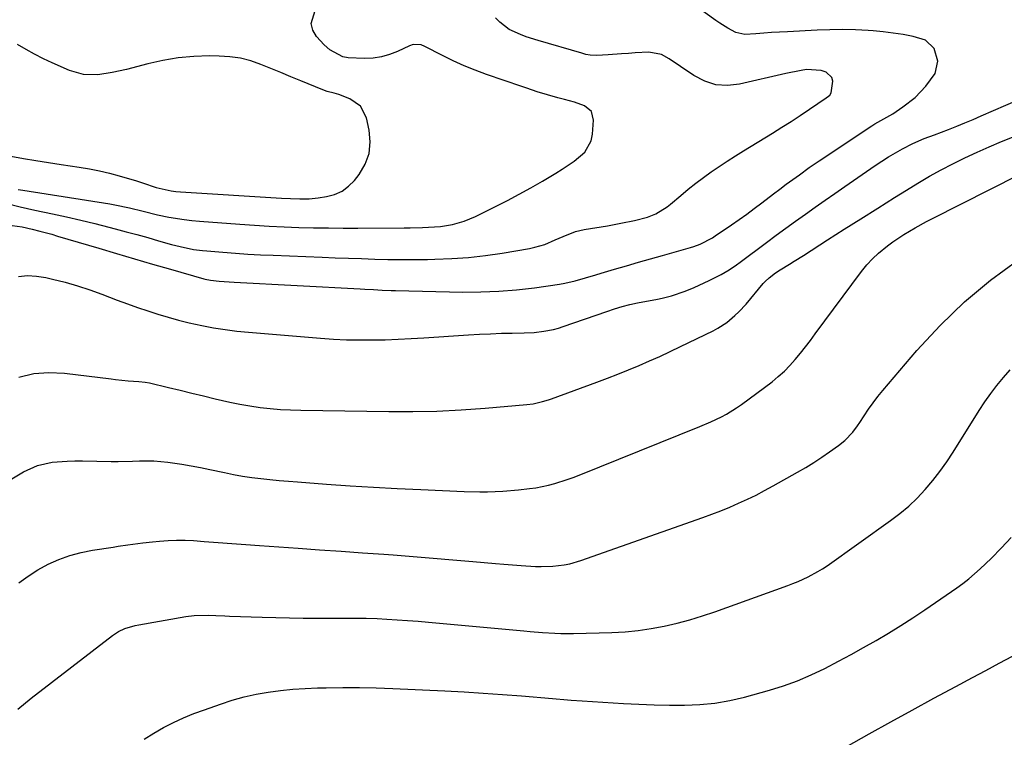
# Model space of a CAD drawing. Units: inches. Extents: x 1870061 to 1875378, y 475050 to 480378.
# Drawn here: x 1873024 to 1873336, y 477379 to 477606 of the extents above; entities that cross this region are included whole.
import ezdxf

# ---------------------------------------------------------------- set-up
doc = ezdxf.new("R2010")
doc.units = ezdxf.units.IN
doc.header["$MEASUREMENT"] = 0
doc.layers.add('7', color=7, linetype='Continuous')
doc.layers.add('8', color=7, linetype='Continuous')

msp = doc.modelspace()

# ---------------------------------------------------------------- linework, layer by layer
at = {"layer": '7', "color": 18}
for points in [[(1873021.82, 477540.82, 1758), (1873024.97, 477540.36, 1758), (1873028.09, 477539.69, 1758), (1873030.58, 477539.04, 1758), (1873034.29, 477538.02, 1758), (1873036.13, 477537.48, 1758), (1873049.18, 477533.58, 1758), (1873054.85, 477531.89, 1758), (1873060.52, 477530.22, 1758), (1873066.2, 477528.57, 1758), (1873071.89, 477526.94, 1758), (1873082.43, 477523.92, 1758), (1873082.85, 477523.81, 1758), (1873084.54, 477523.45, 1758), (1873087.34, 477523.17, 1758), (1873092.1, 477522.85, 1758), (1873131.98, 477520.74, 1758), (1873133.37, 477520.67, 1758), (1873136.15, 477520.51, 1758), (1873138.93, 477520.36, 1758), (1873141.71, 477520.25, 1758), (1873143.11, 477520.21, 1758), (1873164.43, 477519.74, 1758), (1873170.12, 477519.75, 1758), (1873175.8, 477519.96, 1758), (1873181.47, 477520.44, 1758), (1873187.13, 477521.11, 1758), (1873195.04, 477522.25, 1758), (1873196.72, 477522.53, 1758), (1873200.04, 477523.27, 1758), (1873203.31, 477524.23, 1758), (1873206.58, 477525.22, 1758), (1873208.21, 477525.7, 1758), (1873212.49, 477526.96, 1758), (1873216.27, 477528.06, 1758), (1873220.05, 477529.16, 1758), (1873223.83, 477530.24, 1758), (1873227.61, 477531.33, 1758), (1873236.55, 477533.87, 1758), (1873237.59, 477534.19, 1758), (1873239.61, 477534.94, 1758), (1873243.46, 477536.91, 1758), (1873244.36, 477537.5, 1758), (1873249.5, 477541.02, 1758), (1873251.92, 477542.71, 1758), (1873254.32, 477544.43, 1758), (1873256.7, 477546.19, 1758), (1873259.05, 477547.97, 1758), (1873262.73, 477550.8, 1758), (1873264.77, 477552.34, 1758), (1873266.83, 477553.85, 1758), (1873268.89, 477555.37, 1758), (1873270.97, 477556.89, 1758), (1873274.1, 477559.13, 1758), (1873277.28, 477561.3, 1758), (1873293.95, 477572.4, 1758), (1873294.86, 477572.98, 1758), (1873296.73, 477574.09, 1758), (1873300.52, 477576.22, 1758), (1873303.76, 477578.35, 1758), (1873307.64, 477581.37, 1758), (1873311.04, 477584.93, 1758), (1873313.96, 477588.96, 1758), (1873314.8, 477592.89, 1758), (1873313.66, 477596.87, 1758), (1873310.85, 477599.52, 1758), (1873307.04, 477600.68, 1758), (1873303.87, 477601.27, 1758), (1873300.7, 477601.77, 1758), (1873297.5, 477602.14, 1758), (1873294.29, 477602.42, 1758), (1873292.7, 477602.53, 1758), (1873288.69, 477602.73, 1758), (1873284.67, 477602.83, 1758), (1873280.65, 477602.79, 1758), (1873276.64, 477602.65, 1758), (1873267.2, 477602.17, 1758), (1873264.69, 477602.03, 1758), (1873262.18, 477601.88, 1758), (1873259.67, 477601.69, 1758), (1873257.16, 477601.49, 1758), (1873253.66, 477601.32, 1758), (1873250.89, 477601.94, 1758), (1873248.29, 477603.31, 1758), (1873245.79, 477604.91, 1758), (1873244.57, 477605.76, 1758), (1873238.47, 477610.09, 1758)], [(1873023.72, 477552.24, 1754), (1873025.1, 477551.98, 1754), (1873052.65, 477547.64, 1754), (1873054.23, 477547.37, 1754), (1873058.95, 477546.43, 1754), (1873063.21, 477545.39, 1754), (1873067.77, 477544.22, 1754), (1873071.41, 477543.5, 1754), (1873076.22, 477542.72, 1754), (1873078.65, 477542.44, 1754), (1873081.08, 477542.2, 1754), (1873093.8, 477541.2, 1754), (1873098.48, 477540.87, 1754), (1873103.15, 477540.58, 1754), (1873107.83, 477540.38, 1754), (1873112.51, 477540.22, 1754), (1873117.19, 477540.11, 1754), (1873121.87, 477540.04, 1754), (1873126.56, 477540.01, 1754), (1873131.24, 477540.01, 1754), (1873145.87, 477540.07, 1754), (1873147.79, 477540.09, 1754), (1873151.63, 477540.17, 1754), (1873153.55, 477540.24, 1754), (1873157.38, 477540.54, 1754), (1873161.16, 477541.14, 1754), (1873164.87, 477542.14, 1754), (1873168.4, 477543.61, 1754), (1873174.78, 477546.79, 1754), (1873178.56, 477548.73, 1754), (1873182.31, 477550.71, 1754), (1873186.01, 477552.78, 1754), (1873189.69, 477554.9, 1754), (1873193.91, 477557.41, 1754), (1873195.86, 477558.6, 1754), (1873199.67, 477561.14, 1754), (1873203.09, 477564, 1754), (1873205.09, 477567.65, 1754), (1873205.52, 477569.78, 1754), (1873205.82, 477574.18, 1754), (1873205.12, 477576.92, 1754), (1873202.94, 477578.73, 1754), (1873199.81, 477579.85, 1754), (1873196.6, 477580.73, 1754), (1873194.56, 477581.23, 1754), (1873191.25, 477582.15, 1754), (1873187.97, 477583.17, 1754), (1873184.7, 477584.25, 1754), (1873183.07, 477584.8, 1754), (1873171.9, 477588.64, 1754), (1873168.35, 477589.95, 1754), (1873164.84, 477591.37, 1754), (1873161.39, 477592.94, 1754), (1873157.99, 477594.61, 1754), (1873152.39, 477597.53, 1754), (1873151.22, 477597.98, 1754), (1873148.75, 477598.09, 1754), (1873147.57, 477597.7, 1754), (1873143.76, 477595.9, 1754), (1873141.25, 477594.92, 1754), (1873138.68, 477594.19, 1754), (1873136.03, 477593.84, 1754), (1873133.33, 477593.73, 1754), (1873128.13, 477593.91, 1754), (1873126.47, 477594.26, 1754), (1873122.36, 477596.41, 1754), (1873120.55, 477598.03, 1754), (1873118.11, 477600.71, 1754), (1873116.98, 477602.7, 1754), (1873116.43, 477604.73, 1754), (1873117.68, 477608.9, 1754)], [(1873019.77, 477547.88, 1756), (1873024.34, 477546.69, 1756), (1873026.64, 477546.15, 1756), (1873028.95, 477545.65, 1756), (1873034.51, 477544.5, 1756), (1873039, 477543.53, 1756), (1873043.48, 477542.51, 1756), (1873047.95, 477541.43, 1756), (1873052.4, 477540.29, 1756), (1873054.43, 477539.76, 1756), (1873057.86, 477538.85, 1756), (1873061.29, 477537.92, 1756), (1873064.71, 477536.96, 1756), (1873068.12, 477536, 1756), (1873072.18, 477534.83, 1756), (1873074.96, 477534.11, 1756), (1873079.18, 477533.26, 1756), (1873082.02, 477532.88, 1756), (1873083.44, 477532.74, 1756), (1873088.5, 477532.34, 1756), (1873092.46, 477532.04, 1756), (1873096.42, 477531.78, 1756), (1873100.38, 477531.56, 1756), (1873104.35, 477531.38, 1756), (1873119.89, 477530.76, 1756), (1873124.05, 477530.6, 1756), (1873128.22, 477530.45, 1756), (1873132.39, 477530.31, 1756), (1873136.56, 477530.18, 1756), (1873140.73, 477530.08, 1756), (1873144.9, 477530.03, 1756), (1873149.07, 477530.03, 1756), (1873153.24, 477530.07, 1756), (1873155.6, 477530.11, 1756), (1873160.94, 477530.32, 1756), (1873166.27, 477530.69, 1756), (1873171.57, 477531.3, 1756), (1873176.86, 477532.08, 1756), (1873185.59, 477533.56, 1756), (1873187.21, 477533.9, 1756), (1873190.37, 477534.84, 1756), (1873193.68, 477536.23, 1756), (1873196.23, 477537.36, 1756), (1873200.1, 477538.9, 1756), (1873202.81, 477539.53, 1756), (1873210.21, 477540.75, 1756), (1873214.49, 477541.5, 1756), (1873218.75, 477542.34, 1756), (1873222.94, 477543.41, 1756), (1873225.52, 477544.49, 1756), (1873229.09, 477546.71, 1756), (1873230.19, 477547.58, 1756), (1873233.43, 477550.34, 1756), (1873235.78, 477552.29, 1756), (1873238.17, 477554.19, 1756), (1873240.61, 477556.02, 1756), (1873243.09, 477557.8, 1756), (1873245.61, 477559.52, 1756), (1873248.16, 477561.21, 1756), (1873250.73, 477562.86, 1756), (1873253.32, 477564.48, 1756), (1873262.42, 477570.06, 1756), (1873265.39, 477571.91, 1756), (1873268.34, 477573.78, 1756), (1873271.26, 477575.69, 1756), (1873274.17, 477577.64, 1756), (1873279.48, 477581.23, 1756), (1873280.19, 477581.75, 1756), (1873280.62, 477582.13, 1756), (1873281.01, 477582.86, 1756), (1873281.58, 477586.55, 1756), (1873281.29, 477587.69, 1756), (1873279.48, 477589.35, 1756), (1873277.83, 477589.89, 1756), (1873273.19, 477590.17, 1756), (1873271.52, 477589.9, 1756), (1873266.71, 477588.95, 1756), (1873252.04, 477585.55, 1756), (1873248.23, 477585.17, 1756), (1873244.53, 477585.39, 1756), (1873241.01, 477586.53, 1756), (1873237.6, 477588.27, 1756), (1873233.32, 477591.21, 1756), (1873229.77, 477593.56, 1756), (1873227.34, 477594.94, 1756), (1873223.34, 477595.68, 1756), (1873218.98, 477595.44, 1756), (1873216.84, 477595.32, 1756), (1873214.7, 477595.18, 1756), (1873210.42, 477594.87, 1756), (1873206.84, 477594.61, 1756), (1873204.77, 477594.75, 1756), (1873203.41, 477595.01, 1756), (1873202.73, 477595.17, 1756), (1873202.06, 477595.36, 1756), (1873188.26, 477599.39, 1756), (1873184.53, 477600.59, 1756), (1873182.69, 477601.27, 1756), (1873179.15, 477602.87, 1756), (1873176.11, 477605.16, 1756), (1873174.79, 477606.56, 1756)], [(1873021.32, 477562.78, 1752), (1873025.31, 477562.06, 1752), (1873029.3, 477561.37, 1752), (1873033.3, 477560.72, 1752), (1873037.31, 477560.1, 1752), (1873043.02, 477559.25, 1752), (1873046.21, 477558.71, 1752), (1873049.39, 477558.09, 1752), (1873052.54, 477557.34, 1752), (1873055.67, 477556.5, 1752), (1873059.7, 477555.34, 1752), (1873060.8, 477555.01, 1752), (1873062.98, 477554.28, 1752), (1873067.33, 477552.8, 1752), (1873072.11, 477551.76, 1752), (1873073.61, 477551.57, 1752), (1873075.11, 477551.44, 1752), (1873106.99, 477549.46, 1752), (1873109.91, 477549.31, 1752), (1873112.83, 477549.22, 1752), (1873115.74, 477549.29, 1752), (1873118.64, 477549.58, 1752), (1873121.25, 477549.96, 1752), (1873123.83, 477550.64, 1752), (1873126.21, 477551.67, 1752), (1873128.29, 477553.22, 1752), (1873130.17, 477555.11, 1752), (1873131.65, 477557.01, 1752), (1873133.55, 477560.26, 1752), (1873134.81, 477563.66, 1752), (1873135.12, 477567.28, 1752), (1873134.8, 477571.03, 1752), (1873133.92, 477574.93, 1752), (1873132.07, 477578.59, 1752), (1873128.7, 477580.94, 1752), (1873125.17, 477582.25, 1752), (1873123.73, 477582.69, 1752), (1873121.54, 477583.26, 1752), (1873120.12, 477583.78, 1752), (1873113.16, 477586.64, 1752), (1873110, 477587.94, 1752), (1873106.84, 477589.24, 1752), (1873103.67, 477590.54, 1752), (1873100.51, 477591.84, 1752), (1873097.3, 477592.93, 1752), (1873094.05, 477593.78, 1752), (1873090.72, 477594.25, 1752), (1873087.34, 477594.47, 1752), (1873084.23, 477594.49, 1752), (1873079.28, 477594.33, 1752), (1873074.37, 477593.9, 1752), (1873069.5, 477593.09, 1752), (1873064.67, 477592.01, 1752), (1873057.96, 477590.23, 1752), (1873053.43, 477589.21, 1752), (1873048.84, 477588.52, 1752), (1873044.31, 477588.61, 1752), (1873039.97, 477589.88, 1752), (1873034.47, 477592.31, 1752), (1873031.65, 477593.64, 1752), (1873028.88, 477595.04, 1752), (1873026.17, 477596.57, 1752), (1873023.5, 477598.18, 1752)], [(1873023.88, 477492.82, 1762), (1873028.58, 477493.95, 1762), (1873033.41, 477494.28, 1762), (1873038.32, 477494.08, 1762), (1873053.11, 477492.24, 1762), (1873054.44, 477492.08, 1762), (1873058.46, 477491.66, 1762), (1873061.84, 477491.38, 1762), (1873063.91, 477491.22, 1762), (1873065.28, 477490.96, 1762), (1873071.31, 477489.52, 1762), (1873075, 477488.63, 1762), (1873078.69, 477487.74, 1762), (1873082.37, 477486.84, 1762), (1873086.06, 477485.93, 1762), (1873090.67, 477484.84, 1762), (1873093.84, 477484.19, 1762), (1873097.03, 477483.66, 1762), (1873100.23, 477483.19, 1762), (1873103.45, 477482.84, 1762), (1873106.67, 477482.56, 1762), (1873109.91, 477482.39, 1762), (1873113.14, 477482.29, 1762), (1873141, 477481.88, 1762), (1873148.63, 477481.88, 1762), (1873156.25, 477482.04, 1762), (1873163.86, 477482.43, 1762), (1873171.47, 477482.97, 1762), (1873184.66, 477484.11, 1762), (1873186.66, 477484.36, 1762), (1873189.62, 477485.02, 1762), (1873191.55, 477485.61, 1762), (1873192.5, 477485.94, 1762), (1873206.81, 477491.18, 1762), (1873210.18, 477492.44, 1762), (1873213.55, 477493.74, 1762), (1873216.89, 477495.09, 1762), (1873220.22, 477496.47, 1762), (1873223.52, 477497.9, 1762), (1873226.82, 477499.37, 1762), (1873230.08, 477500.89, 1762), (1873233.34, 477502.44, 1762), (1873243.66, 477507.47, 1762), (1873245.15, 477508.26, 1762), (1873247.97, 477510.1, 1762), (1873250.57, 477512.28, 1762), (1873251.79, 477513.44, 1762), (1873254.08, 477515.94, 1762), (1873259.56, 477522.47, 1762), (1873260.13, 477523.11, 1762), (1873261.38, 477524.27, 1762), (1873263.44, 477525.79, 1762), (1873264.88, 477526.72, 1762), (1873267.85, 477528.56, 1762), (1873269.32, 477529.48, 1762), (1873272.25, 477531.34, 1762), (1873279.89, 477536.23, 1762), (1873285.17, 477539.61, 1762), (1873290.46, 477542.97, 1762), (1873295.76, 477546.32, 1762), (1873301.07, 477549.66, 1762), (1873304.88, 477552.05, 1762), (1873308.49, 477554.25, 1762), (1873312.14, 477556.38, 1762), (1873315.85, 477558.42, 1762), (1873319.59, 477560.39, 1762), (1873323.38, 477562.26, 1762), (1873327.21, 477564.06, 1762), (1873331.08, 477565.76, 1762), (1873334.99, 477567.38, 1762), (1873350.5, 477573.58, 1762)], [(1873019.58, 477459.36, 1764), (1873025.41, 477462.81, 1764), (1873029.74, 477464.79, 1764), (1873034.39, 477465.82, 1764), (1873039.21, 477466.21, 1764), (1873041.63, 477466.27, 1764), (1873044.05, 477466.28, 1764), (1873053.06, 477466.11, 1764), (1873055.32, 477466.09, 1764), (1873059.83, 477466.16, 1764), (1873062.08, 477466.24, 1764), (1873066.58, 477466.26, 1764), (1873071.06, 477465.85, 1764), (1873075.52, 477465.2, 1764), (1873078.49, 477464.71, 1764), (1873081.44, 477464.16, 1764), (1873084.38, 477463.55, 1764), (1873088.98, 477462.56, 1764), (1873091.84, 477461.99, 1764), (1873094.71, 477461.47, 1764), (1873097.6, 477461.05, 1764), (1873100.49, 477460.68, 1764), (1873103.39, 477460.36, 1764), (1873106.29, 477460.08, 1764), (1873109.2, 477459.82, 1764), (1873112.11, 477459.59, 1764), (1873121.24, 477458.92, 1764), (1873128.72, 477458.4, 1764), (1873136.2, 477457.93, 1764), (1873143.69, 477457.53, 1764), (1873151.18, 477457.17, 1764), (1873164.9, 477456.58, 1764), (1873169.8, 477456.46, 1764), (1873172.25, 477456.48, 1764), (1873177.14, 477456.66, 1764), (1873182.02, 477457.06, 1764), (1873185.52, 477457.47, 1764), (1873187.55, 477457.77, 1764), (1873191.55, 477458.59, 1764), (1873193.54, 477459.11, 1764), (1873197.45, 477460.34, 1764), (1873199.37, 477461.04, 1764), (1873201.29, 477461.77, 1764), (1873239.5, 477477.18, 1764), (1873242.94, 477478.65, 1764), (1873246.31, 477480.24, 1764), (1873247.95, 477481.11, 1764), (1873251.12, 477483.06, 1764), (1873252.64, 477484.13, 1764), (1873262.32, 477491.35, 1764), (1873264.31, 477492.95, 1764), (1873266.22, 477494.64, 1764), (1873267.99, 477496.47, 1764), (1873269.68, 477498.39, 1764), (1873271.29, 477500.38, 1764), (1873272.88, 477502.4, 1764), (1873274.45, 477504.43, 1764), (1873275.99, 477506.48, 1764), (1873290.69, 477526.27, 1764), (1873292.34, 477528.31, 1764), (1873294.09, 477530.25, 1764), (1873296, 477532.04, 1764), (1873298.91, 477534.42, 1764), (1873300.58, 477535.65, 1764), (1873304.02, 477537.96, 1764), (1873307.6, 477540.06, 1764), (1873311.25, 477542.04, 1764), (1873313.09, 477542.99, 1764), (1873349.63, 477561.48, 1764)], [(1873023.86, 477427.59, 1766), (1873026.81, 477429.8, 1766), (1873029.94, 477431.77, 1766), (1873033.18, 477433.56, 1766), (1873036.57, 477435.05, 1766), (1873040.03, 477436.33, 1766), (1873043.59, 477437.27, 1766), (1873047.22, 477437.99, 1766), (1873053.74, 477438.97, 1766), (1873055.29, 477439.21, 1766), (1873058.41, 477439.67, 1766), (1873063.1, 477440.31, 1766), (1873066.23, 477440.66, 1766), (1873068.46, 477440.88, 1766), (1873071.15, 477441.08, 1766), (1873073.83, 477441.18, 1766), (1873076.52, 477441.14, 1766), (1873079.21, 477441.01, 1766), (1873082.58, 477440.75, 1766), (1873086.95, 477440.42, 1766), (1873091.32, 477440.1, 1766), (1873095.7, 477439.78, 1766), (1873100.07, 477439.47, 1766), (1873112.32, 477438.61, 1766), (1873119.1, 477438.14, 1766), (1873125.88, 477437.65, 1766), (1873132.66, 477437.17, 1766), (1873139.44, 477436.67, 1766), (1873142.4, 477436.46, 1766), (1873148.7, 477435.98, 1766), (1873155, 477435.48, 1766), (1873161.3, 477434.95, 1766), (1873167.59, 477434.4, 1766), (1873174.73, 477433.76, 1766), (1873177.46, 477433.53, 1766), (1873180.19, 477433.31, 1766), (1873182.92, 477433.12, 1766), (1873187.46, 477432.84, 1766), (1873189.28, 477432.77, 1766), (1873192.93, 477432.87, 1766), (1873196.56, 477433.3, 1766), (1873198.34, 477433.65, 1766), (1873201.84, 477434.67, 1766), (1873240.41, 477448.34, 1766), (1873243.27, 477449.39, 1766), (1873246.12, 477450.48, 1766), (1873248.94, 477451.64, 1766), (1873251.75, 477452.85, 1766), (1873254.52, 477454.12, 1766), (1873257.27, 477455.45, 1766), (1873259.98, 477456.85, 1766), (1873262.66, 477458.31, 1766), (1873270.4, 477462.66, 1766), (1873272.99, 477464.17, 1766), (1873275.56, 477465.74, 1766), (1873278.06, 477467.39, 1766), (1873280.54, 477469.09, 1766), (1873283.4, 477471.11, 1766), (1873285.34, 477472.67, 1766), (1873287.91, 477475.4, 1766), (1873289.41, 477477.4, 1766), (1873290.1, 477478.44, 1766), (1873292.82, 477482.63, 1766), (1873295.79, 477486.64, 1766), (1873297.37, 477488.58, 1766), (1873308.18, 477501.24, 1766), (1873315.51, 477509.15, 1766), (1873323.21, 477516.63, 1766), (1873331.5, 477523.47, 1766), (1873340.16, 477529.88, 1766)], [(1873023.55, 477387.66, 1768), (1873027.76, 477391.12, 1768), (1873053.52, 477410.97, 1768), (1873055.4, 477412.21, 1768), (1873057.45, 477413.17, 1768), (1873060.71, 477414.15, 1768), (1873061.82, 477414.38, 1768), (1873076.79, 477416.98, 1768), (1873079.41, 477417.33, 1768), (1873083.81, 477417.43, 1768), (1873086.28, 477417.3, 1768), (1873089.11, 477417.17, 1768), (1873090.52, 477417.11, 1768), (1873100.93, 477416.75, 1768), (1873105.25, 477416.63, 1768), (1873109.56, 477416.53, 1768), (1873113.88, 477416.49, 1768), (1873118.2, 477416.47, 1768), (1873123.36, 477416.48, 1768), (1873125.1, 477416.48, 1768), (1873128.58, 477416.49, 1768), (1873132.06, 477416.49, 1768), (1873133.8, 477416.46, 1768), (1873137.27, 477416.33, 1768), (1873140.38, 477416.17, 1768), (1873143.67, 477415.97, 1768), (1873146.96, 477415.76, 1768), (1873150.25, 477415.5, 1768), (1873153.53, 477415.21, 1768), (1873183.77, 477412.41, 1768), (1873185.72, 477412.23, 1768), (1873189.63, 477411.92, 1768), (1873193.54, 477411.67, 1768), (1873195.5, 477411.6, 1768), (1873199.42, 477411.62, 1768), (1873211.61, 477411.94, 1768), (1873215.79, 477412.17, 1768), (1873219.94, 477412.55, 1768), (1873224.07, 477413.16, 1768), (1873228.18, 477413.92, 1768), (1873232.26, 477414.88, 1768), (1873236.3, 477415.95, 1768), (1873240.3, 477417.18, 1768), (1873244.26, 477418.51, 1768), (1873267.31, 477426.81, 1768), (1873268.94, 477427.43, 1768), (1873270.56, 477428.08, 1768), (1873273.74, 477429.52, 1768), (1873276.8, 477431.18, 1768), (1873278.28, 477432.1, 1768), (1873279.72, 477433.07, 1768), (1873299.83, 477447.33, 1768), (1873302.77, 477449.57, 1768), (1873305.6, 477451.94, 1768), (1873308.26, 477454.5, 1768), (1873310.8, 477457.18, 1768), (1873313.19, 477460.02, 1768), (1873315.47, 477462.93, 1768), (1873317.61, 477465.95, 1768), (1873319.66, 477469.04, 1768), (1873327.94, 477482.25, 1768), (1873329.72, 477484.95, 1768), (1873331.57, 477487.6, 1768), (1873333.53, 477490.17, 1768), (1873335.56, 477492.69, 1768), (1873337.74, 477495.06, 1768)], [(1873283.39, 477374.35, 1772), (1873293.08, 477379.79, 1772), (1873299.9, 477383.59, 1772), (1873306.73, 477387.36, 1772), (1873313.58, 477391.09, 1772), (1873320.45, 477394.8, 1772), (1873325.8, 477397.67, 1772), (1873330, 477399.93, 1772), (1873334.21, 477402.19, 1772), (1873338.41, 477404.44, 1772)]]:
    msp.add_polyline3d(points, dxfattribs=at)
at = {"layer": '8', "color": 18}
for points in [[(1873023.77, 477524.62, 1760), (1873026.64, 477524.93, 1760), (1873029.52, 477524.79, 1760), (1873032.42, 477524.35, 1760), (1873034.57, 477523.85, 1760), (1873038.52, 477522.84, 1760), (1873042.44, 477521.72, 1760), (1873046.31, 477520.45, 1760), (1873050.15, 477519.06, 1760), (1873055.05, 477517.19, 1760), (1873058.24, 477516, 1760), (1873061.45, 477514.85, 1760), (1873064.67, 477513.76, 1760), (1873067.91, 477512.7, 1760), (1873071.17, 477511.73, 1760), (1873074.45, 477510.82, 1760), (1873077.76, 477510.01, 1760), (1873081.77, 477509.13, 1760), (1873085.47, 477508.44, 1760), (1873089.17, 477507.83, 1760), (1873092.9, 477507.37, 1760), (1873096.63, 477506.99, 1760), (1873119.39, 477505.12, 1760), (1873123.47, 477504.84, 1760), (1873127.56, 477504.64, 1760), (1873131.65, 477504.56, 1760), (1873135.75, 477504.56, 1760), (1873139.84, 477504.64, 1760), (1873143.94, 477504.78, 1760), (1873148.03, 477504.97, 1760), (1873152.12, 477505.22, 1760), (1873166.28, 477506.17, 1760), (1873169.73, 477506.38, 1760), (1873173.18, 477506.54, 1760), (1873176.63, 477506.66, 1760), (1873180.08, 477506.74, 1760), (1873183.84, 477506.79, 1760), (1873186.98, 477506.94, 1760), (1873190.1, 477507.3, 1760), (1873193.19, 477507.91, 1760), (1873194.7, 477508.32, 1760), (1873196.2, 477508.8, 1760), (1873210.04, 477513.61, 1760), (1873212.43, 477514.4, 1760), (1873214.83, 477515.14, 1760), (1873217.26, 477515.78, 1760), (1873219.71, 477516.3, 1760), (1873226.05, 477517.49, 1760), (1873227.55, 477517.8, 1760), (1873230.51, 477518.55, 1760), (1873234.86, 477520, 1760), (1873237.68, 477521.19, 1760), (1873242.4, 477523.37, 1760), (1873243.7, 477523.98, 1760), (1873246.24, 477525.3, 1760), (1873248.72, 477526.75, 1760), (1873251.11, 477528.33, 1760), (1873252.27, 477529.17, 1760), (1873260.58, 477535.45, 1760), (1873263.63, 477537.73, 1760), (1873266.69, 477539.99, 1760), (1873269.78, 477542.22, 1760), (1873272.88, 477544.44, 1760), (1873275.99, 477546.63, 1760), (1873279.11, 477548.82, 1760), (1873282.23, 477550.99, 1760), (1873285.36, 477553.16, 1760), (1873295, 477559.82, 1760), (1873297.1, 477561.21, 1760), (1873299.22, 477562.56, 1760), (1873301.38, 477563.83, 1760), (1873303.57, 477565.06, 1760), (1873306.86, 477566.79, 1760), (1873310.49, 477568.32, 1760), (1873313.77, 477569.51, 1760), (1873318.17, 477571.23, 1760), (1873320.77, 477572.26, 1760), (1873323.36, 477573.31, 1760), (1873325.94, 477574.39, 1760), (1873328.51, 477575.49, 1760), (1873340.28, 477580.57, 1760)], [(1873063.59, 477378.17, 1770), (1873066.59, 477380.04, 1770), (1873069.67, 477381.79, 1770), (1873072.84, 477383.38, 1770), (1873076.05, 477384.87, 1770), (1873079.33, 477386.21, 1770), (1873082.65, 477387.47, 1770), (1873087.72, 477389.25, 1770), (1873091.44, 477390.45, 1770), (1873095.19, 477391.5, 1770), (1873099, 477392.34, 1770), (1873102.85, 477393.04, 1770), (1873106.73, 477393.56, 1770), (1873110.62, 477393.98, 1770), (1873114.52, 477394.23, 1770), (1873118.43, 477394.39, 1770), (1873121.15, 477394.44, 1770), (1873126.43, 477394.49, 1770), (1873131.71, 477394.48, 1770), (1873136.99, 477394.36, 1770), (1873142.26, 477394.17, 1770), (1873158.77, 477393.42, 1770), (1873164.85, 477393.11, 1770), (1873170.92, 477392.74, 1770), (1873176.99, 477392.3, 1770), (1873183.06, 477391.82, 1770), (1873192.84, 477390.97, 1770), (1873194.01, 477390.87, 1770), (1873196.36, 477390.69, 1770), (1873198.71, 477390.52, 1770), (1873202.23, 477390.29, 1770), (1873215.33, 477389.46, 1770), (1873220.15, 477389.2, 1770), (1873224.98, 477389.01, 1770), (1873229.81, 477388.91, 1770), (1873234.65, 477388.88, 1770), (1873239.45, 477389.08, 1770), (1873244.23, 477389.54, 1770), (1873248.95, 477390.38, 1770), (1873253.64, 477391.47, 1770), (1873261.48, 477393.63, 1770), (1873265.98, 477395.02, 1770), (1873270.41, 477396.6, 1770), (1873274.73, 477398.46, 1770), (1873278.98, 477400.5, 1770), (1873283.31, 477402.8, 1770), (1873287.32, 477404.96, 1770), (1873291.29, 477407.18, 1770), (1873295.25, 477409.42, 1770), (1873299.17, 477411.74, 1770), (1873303.04, 477414.12, 1770), (1873306.87, 477416.59, 1770), (1873310.65, 477419.12, 1770), (1873320.84, 477426.1, 1770), (1873322.77, 477427.48, 1770), (1873324.65, 477428.93, 1770), (1873328.24, 477432.05, 1770), (1873331.66, 477435.36, 1770), (1873334.98, 477438.77, 1770), (1873338.03, 477442.02, 1770)]]:
    msp.add_polyline3d(points, dxfattribs=at)

doc.saveas('drawing.dxf')
